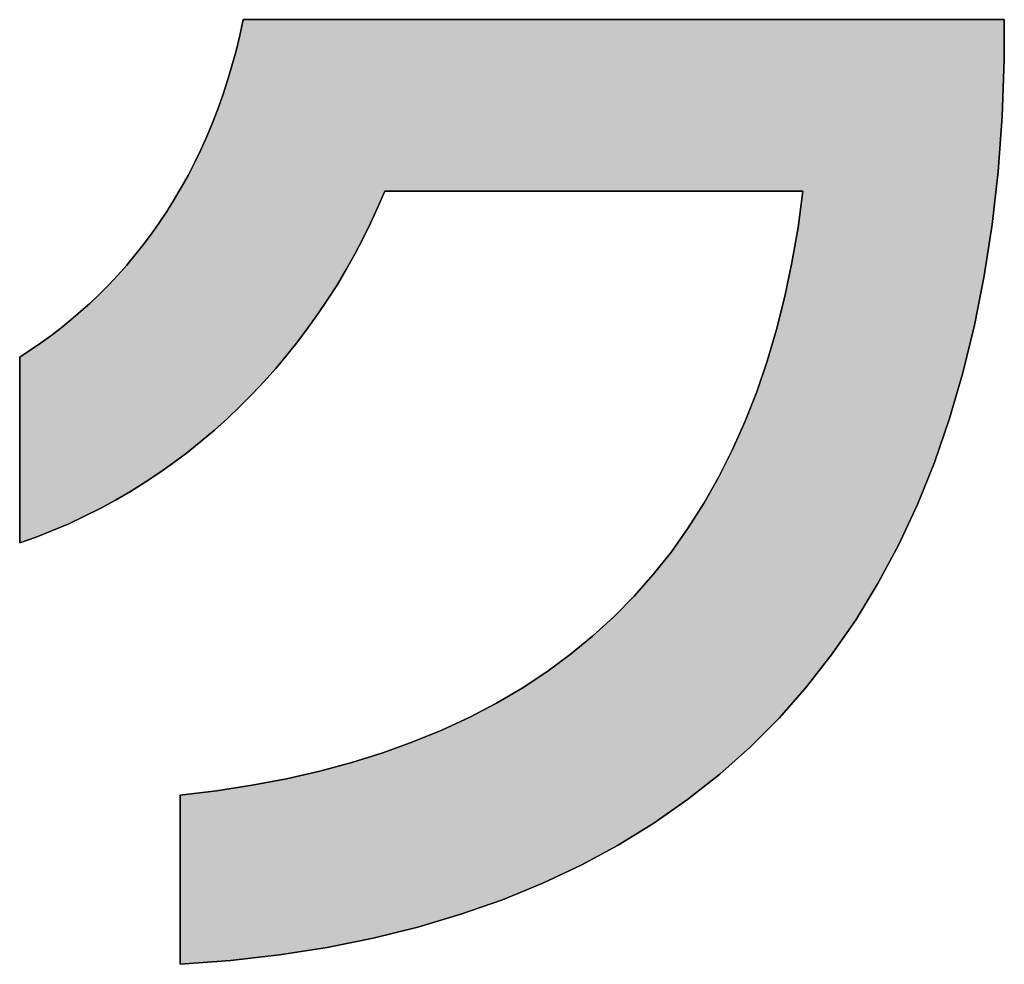
# Model space of a CAD drawing. Extents: x 68 to 1223, y -56 to 1732.
# Drawn here: x 657 to 674, y 3 to 19 of the extents above; entities that cross this region are included whole.
import ezdxf

# ---------------------------------------------------------------- set-up
doc = ezdxf.new("R2010")
doc.units = 0
doc.header["$LTSCALE"] = 0.75
doc.layers.get('0').update_dxf_attribs({"linetype": 'CONTINUOUS'})
doc.layers.add('1', color=7, linetype='CONTINUOUS')
doc.layers.add('2', color=7, linetype='CONTINUOUS')

# ---------------------------------------------------------------- blocks, each defined once
blk = doc.blocks.new('*G16')
at = {"layer": '2', "color": 7, "linetype": 'CONTINUOUS'}
blk.add_lwpolyline([(659.869, 2.668), (659.869, 2.677), (659.869, 2.705), (659.869, 2.75), (659.869, 2.811), (659.869, 2.886), (659.869, 2.974), (659.869, 3.074), (659.869, 3.184), (659.869, 3.304), (659.869, 3.431), (659.869, 3.565), (659.869, 3.705), (659.869, 3.848), (659.869, 3.994), (659.869, 4.141), (659.869, 4.288), (659.869, 4.434), (659.869, 4.577), (659.869, 4.716), (659.869, 4.85), (659.869, 4.978), (659.869, 5.097), (659.869, 5.208), (659.869, 5.308), (659.869, 5.396), (659.869, 5.471), (659.869, 5.532), (659.869, 5.577), (659.869, 5.605), (659.869, 5.614), (660.504, 5.691), (661.121, 5.786), (661.719, 5.899), (662.298, 6.031), (662.858, 6.182), (663.4, 6.351), (663.922, 6.539), (664.426, 6.745), (664.91, 6.971), (665.376, 7.215), (665.822, 7.478), (666.25, 7.76), (666.659, 8.061), (667.049, 8.381), (667.42, 8.72), (667.772, 9.078), (668.105, 9.455), (668.42, 9.852), (668.715, 10.268), (668.991, 10.703), (669.249, 11.158), (669.487, 11.632), (669.706, 12.125), (669.907, 12.638), (670.088, 13.171), (670.251, 13.723), (670.395, 14.295), (670.519, 14.887), (670.625, 15.498), (670.711, 16.13), (670.688, 16.13), (670.619, 16.13), (670.507, 16.13), (670.358, 16.13), (670.172, 16.13), (669.954, 16.13), (669.707, 16.13), (669.434, 16.13), (669.139, 16.13), (668.824, 16.13), (668.493, 16.13), (668.149, 16.13), (667.795, 16.13), (667.435, 16.13), (667.071, 16.13), (666.708, 16.13), (666.347, 16.13), (665.994, 16.13), (665.65, 16.13), (665.319, 16.13), (665.004, 16.13), (664.708, 16.13), (664.435, 16.13), (664.188, 16.13), (663.97, 16.13), (663.785, 16.13), (663.635, 16.13), (663.524, 16.13), (663.455, 16.13), (663.431, 16.13), (663.312, 15.85), (663.185, 15.574), (663.051, 15.301), (662.91, 15.033), (662.761, 14.768), (662.606, 14.507), (662.443, 14.251), (662.274, 14), (662.098, 13.753), (661.916, 13.511), (661.728, 13.274), (661.533, 13.042), (661.331, 12.816), (661.124, 12.596), (660.911, 12.382), (660.692, 12.173), (660.467, 11.971), (660.237, 11.776), (660.001, 11.587), (659.759, 11.405), (659.513, 11.23), (659.261, 11.063), (659.004, 10.902), (658.743, 10.75), (658.476, 10.605), (658.205, 10.468), (657.929, 10.34), (657.649, 10.22), (657.365, 10.108), (657.076, 10.006), (657.076, 10.016), (657.076, 10.047), (657.076, 10.096), (657.076, 10.163), (657.076, 10.245), (657.076, 10.342), (657.076, 10.452), (657.076, 10.573), (657.076, 10.705), (657.076, 10.845), (657.076, 10.992), (657.076, 11.145), (657.076, 11.302), (657.076, 11.462), (657.076, 11.624), (657.076, 11.785), (657.076, 11.945), (657.076, 12.103), (657.076, 12.255), (657.076, 12.403), (657.076, 12.543), (657.076, 12.674), (657.076, 12.795), (657.076, 12.905), (657.076, 13.002), (657.076, 13.084), (657.076, 13.151), (657.076, 13.2), (657.076, 13.231), (657.076, 13.242), (657.26, 13.36), (657.441, 13.483), (657.619, 13.612), (657.794, 13.747), (657.967, 13.887), (658.137, 14.032), (658.303, 14.182), (658.466, 14.338), (658.626, 14.499), (658.782, 14.666), (658.934, 14.838), (659.083, 15.015), (659.228, 15.198), (659.368, 15.386), (659.505, 15.579), (659.637, 15.778), (659.764, 15.982), (659.888, 16.191), (660.006, 16.405), (660.12, 16.625), (660.229, 16.85), (660.332, 17.081), (660.431, 17.317), (660.524, 17.558), (660.612, 17.804), (660.694, 18.056), (660.771, 18.313), (660.842, 18.575), (660.907, 18.843), (660.966, 19.116), (661.009, 19.116), (661.134, 19.116), (661.337, 19.116), (661.609, 19.116), (661.947, 19.116), (662.344, 19.116), (662.793, 19.116), (663.29, 19.116), (663.828, 19.116), (664.401, 19.116), (665.004, 19.116), (665.63, 19.116), (666.274, 19.116), (666.929, 19.116), (667.591, 19.116), (668.252, 19.116), (668.908, 19.116), (669.552, 19.116), (670.178, 19.116), (670.781, 19.116), (671.354, 19.116), (671.892, 19.116), (672.389, 19.116), (672.838, 19.116), (673.235, 19.116), (673.572, 19.116), (673.845, 19.116), (674.047, 19.116), (674.173, 19.116), (674.216, 19.116), (674.216, 19.113), (674.216, 19.107), (674.216, 19.096), (674.216, 19.082), (674.216, 19.064), (674.216, 19.044), (674.216, 19.02), (674.216, 18.994), (674.216, 18.966), (674.216, 18.936), (674.216, 18.904), (674.216, 18.872), (674.216, 18.838), (674.216, 18.804), (674.216, 18.769), (674.216, 18.734), (674.216, 18.7), (674.216, 18.666), (674.216, 18.634), (674.216, 18.602), (674.216, 18.572), (674.216, 18.544), (674.216, 18.518), (674.216, 18.495), (674.216, 18.474), (674.216, 18.456), (674.216, 18.442), (674.216, 18.431), (674.216, 18.425), (674.216, 18.422), (674.178, 17.431), (674.107, 16.473), (674.003, 15.547), (673.867, 14.654), (673.698, 13.794), (673.497, 12.965), (673.264, 12.17), (673, 11.406), (672.705, 10.675), (672.379, 9.976), (672.023, 9.309), (671.637, 8.674), (671.22, 8.072), (670.775, 7.501), (670.3, 6.962), (669.796, 6.455), (669.263, 5.98), (668.702, 5.536), (668.113, 5.125), (667.496, 4.744), (666.852, 4.396), (666.18, 4.079), (665.482, 3.793), (664.757, 3.538), (664.006, 3.315), (663.229, 3.124), (662.427, 2.963), (661.599, 2.833), (660.746, 2.735), (659.869, 2.668)], dxfattribs=at)

msp = doc.modelspace()

# ---------------------------------------------------------------- hatches: boundary and pattern name
at = {"layer": '1', "linetype": 'CONTINUOUS'}
msp.add_hatch(color=7, dxfattribs=at).paths.add_polyline_path([(674.178, 17.431), (674.216, 18.422), (674.216, 18.425), (674.216, 18.431), (674.216, 18.442), (674.216, 18.456), (674.216, 18.474), (674.216, 18.495), (674.216, 18.518), (674.216, 18.544), (674.216, 18.572), (674.216, 18.602), (674.216, 18.634), (674.216, 18.666), (674.216, 18.7), (674.216, 18.734), (674.216, 18.769), (674.216, 18.804), (674.216, 18.838), (674.216, 18.872), (674.216, 18.904), (674.216, 18.936), (674.216, 18.966), (674.216, 18.994), (674.216, 19.02), (674.216, 19.044), (674.216, 19.064), (674.216, 19.082), (674.216, 19.096), (674.216, 19.107), (674.216, 19.113), (674.216, 19.116), (674.173, 19.116), (674.047, 19.116), (673.845, 19.116), (673.572, 19.116), (673.235, 19.116), (672.838, 19.116), (672.389, 19.116), (671.892, 19.116), (671.354, 19.116), (670.781, 19.116), (670.178, 19.116), (669.552, 19.116), (668.908, 19.116), (668.252, 19.116), (667.591, 19.116), (666.929, 19.116), (666.274, 19.116), (665.63, 19.116), (665.004, 19.116), (664.401, 19.116), (663.828, 19.116), (663.29, 19.116), (662.793, 19.116), (662.344, 19.116), (661.947, 19.116), (661.609, 19.116), (661.337, 19.116), (661.134, 19.116), (661.009, 19.116), (660.966, 19.116), (660.907, 18.843), (660.842, 18.575), (660.771, 18.313), (660.694, 18.056), (660.612, 17.804), (660.524, 17.558), (660.431, 17.317), (660.332, 17.081), (660.229, 16.85), (660.12, 16.625), (660.006, 16.405), (659.888, 16.191), (659.764, 15.982), (659.637, 15.778), (659.505, 15.579), (659.368, 15.386), (659.228, 15.198), (659.083, 15.015), (658.934, 14.838), (658.782, 14.666), (658.626, 14.499), (658.466, 14.338), (658.303, 14.182), (658.137, 14.032), (657.967, 13.887), (657.794, 13.747), (657.619, 13.612), (657.441, 13.483), (657.26, 13.36), (657.076, 13.242), (657.076, 13.231), (657.076, 13.2), (657.076, 13.151), (657.076, 13.084), (657.076, 13.002), (657.076, 12.905), (657.076, 12.795), (657.076, 12.674), (657.076, 12.543), (657.076, 12.403), (657.076, 12.255), (657.076, 12.103), (657.076, 11.945), (657.076, 11.785), (657.076, 11.624), (657.076, 11.462), (657.076, 11.302), (657.076, 11.145), (657.076, 10.992), (657.076, 10.845), (657.076, 10.705), (657.076, 10.573), (657.076, 10.452), (657.076, 10.342), (657.076, 10.245), (657.076, 10.163), (657.076, 10.096), (657.076, 10.047), (657.076, 10.016), (657.076, 10.006), (657.365, 10.108), (657.649, 10.22), (657.929, 10.34), (658.205, 10.468), (658.476, 10.605), (658.743, 10.75), (659.004, 10.902), (659.261, 11.063), (659.513, 11.23), (659.759, 11.405), (660.001, 11.587), (660.237, 11.776), (660.467, 11.971), (660.692, 12.173), (660.911, 12.382), (661.124, 12.596), (661.331, 12.816), (661.533, 13.042), (661.728, 13.274), (661.916, 13.511), (662.098, 13.753), (662.274, 14), (662.443, 14.251), (662.606, 14.507), (662.761, 14.768), (662.91, 15.033), (663.051, 15.301), (663.185, 15.574), (663.312, 15.85), (663.431, 16.13), (663.455, 16.13), (663.524, 16.13), (663.635, 16.13), (663.785, 16.13), (663.97, 16.13), (664.188, 16.13), (664.435, 16.13), (664.708, 16.13), (665.004, 16.13), (665.319, 16.13), (665.65, 16.13), (665.994, 16.13), (666.347, 16.13), (666.708, 16.13), (667.071, 16.13), (667.435, 16.13), (667.795, 16.13), (668.149, 16.13), (668.493, 16.13), (668.824, 16.13), (669.139, 16.13), (669.434, 16.13), (669.707, 16.13), (669.954, 16.13), (670.172, 16.13), (670.358, 16.13), (670.507, 16.13), (670.619, 16.13), (670.688, 16.13), (670.711, 16.13), (670.625, 15.498), (670.519, 14.887), (670.395, 14.295), (670.251, 13.723), (670.088, 13.171), (669.907, 12.638), (669.706, 12.125), (669.487, 11.632), (669.249, 11.158), (668.991, 10.703), (668.715, 10.268), (668.42, 9.852), (668.105, 9.455), (667.772, 9.078), (667.42, 8.72), (667.049, 8.381), (666.659, 8.061), (666.25, 7.76), (665.822, 7.478), (665.376, 7.215), (664.91, 6.971), (664.426, 6.745), (663.922, 6.539), (663.4, 6.351), (662.858, 6.182), (662.298, 6.031), (661.719, 5.899), (661.121, 5.786), (660.504, 5.691), (659.869, 5.614), (659.869, 5.605), (659.869, 5.577), (659.869, 5.532), (659.869, 5.471), (659.869, 5.396), (659.869, 5.308), (659.869, 5.208), (659.869, 5.097), (659.869, 4.978), (659.869, 4.85), (659.869, 4.716), (659.869, 4.577), (659.869, 4.434), (659.869, 4.288), (659.869, 4.141), (659.869, 3.994), (659.869, 3.848), (659.869, 3.705), (659.869, 3.565), (659.869, 3.431), (659.869, 3.304), (659.869, 3.184), (659.869, 3.074), (659.869, 2.974), (659.869, 2.886), (659.869, 2.811), (659.869, 2.75), (659.869, 2.705), (659.869, 2.677), (659.869, 2.668), (660.746, 2.735), (661.599, 2.833), (662.427, 2.963), (663.229, 3.124), (664.006, 3.315), (664.757, 3.538), (665.482, 3.793), (666.18, 4.079), (666.852, 4.396), (667.496, 4.744), (668.113, 5.125), (668.702, 5.536), (669.263, 5.98), (669.796, 6.455), (670.3, 6.962), (670.775, 7.501), (671.22, 8.072), (671.637, 8.674), (672.023, 9.309), (672.379, 9.976), (672.705, 10.675), (673, 11.406), (673.264, 12.17), (673.497, 12.965), (673.698, 13.794), (673.867, 14.654), (674.003, 15.547), (674.107, 16.473)], flags=0)

# ---------------------------------------------------------------- linework, layer by layer
at = {"layer": '1', "color": 7, "linetype": 'CONTINUOUS'}
for p, q in [((660.966, 19.116), (660.907, 18.843)), ((661.009, 19.116), (660.966, 19.116)), ((661.134, 19.116), (661.009, 19.116)), ((661.337, 19.116), (661.134, 19.116)), ((661.609, 19.116), (661.337, 19.116)), ((661.947, 19.116), (661.609, 19.116)), ((662.344, 19.116), (661.947, 19.116)), ((662.793, 19.116), (662.344, 19.116)), ((663.29, 19.116), (662.793, 19.116)), ((663.828, 19.116), (663.29, 19.116)), ((664.401, 19.116), (663.828, 19.116)), ((665.004, 19.116), (664.401, 19.116)), ((665.63, 19.116), (665.004, 19.116)), ((666.274, 19.116), (665.63, 19.116)), ((666.929, 19.116), (666.274, 19.116)), ((667.591, 19.116), (666.929, 19.116)), ((668.252, 19.116), (667.591, 19.116)), ((668.908, 19.116), (668.252, 19.116)), ((669.552, 19.116), (668.908, 19.116)), ((670.178, 19.116), (669.552, 19.116)), ((670.781, 19.116), (670.178, 19.116)), ((671.354, 19.116), (670.781, 19.116)), ((671.892, 19.116), (671.354, 19.116)), ((672.389, 19.116), (671.892, 19.116)), ((672.838, 19.116), (672.389, 19.116)), ((673.235, 19.116), (672.838, 19.116)), ((673.572, 19.116), (673.235, 19.116)), ((673.845, 19.116), (673.572, 19.116)), ((674.047, 19.116), (673.845, 19.116)), ((674.173, 19.116), (674.047, 19.116)), ((674.216, 19.116), (674.173, 19.116)), ((674.216, 19.113), (674.216, 19.116)), ((674.216, 19.107), (674.216, 19.113)), ((674.216, 19.096), (674.216, 19.107)), ((674.216, 19.082), (674.216, 19.096)), ((674.216, 19.064), (674.216, 19.082)), ((674.216, 19.044), (674.216, 19.064)), ((674.216, 19.02), (674.216, 19.044)), ((674.216, 18.994), (674.216, 19.02)), ((674.216, 18.966), (674.216, 18.994)), ((674.216, 18.936), (674.216, 18.966)), ((674.216, 18.904), (674.216, 18.936)), ((674.216, 18.872), (674.216, 18.904)), ((674.216, 18.838), (674.216, 18.872)), ((660.907, 18.843), (660.842, 18.575)), ((674.216, 18.804), (674.216, 18.838)), ((674.216, 18.769), (674.216, 18.804)), ((674.216, 18.734), (674.216, 18.769)), ((674.216, 18.7), (674.216, 18.734)), ((674.216, 18.666), (674.216, 18.7)), ((660.842, 18.575), (660.771, 18.313)), ((674.216, 18.634), (674.216, 18.666)), ((674.216, 18.602), (674.216, 18.634)), ((674.216, 18.572), (674.216, 18.602)), ((674.216, 18.544), (674.216, 18.572)), ((674.216, 18.518), (674.216, 18.544)), ((674.216, 18.495), (674.216, 18.518)), ((674.178, 17.431), (674.216, 18.422)), ((674.216, 18.474), (674.216, 18.495)), ((674.216, 18.456), (674.216, 18.474)), ((674.216, 18.442), (674.216, 18.456)), ((674.216, 18.431), (674.216, 18.442)), ((674.216, 18.425), (674.216, 18.431)), ((674.216, 18.422), (674.216, 18.425)), ((660.771, 18.313), (660.694, 18.056)), ((660.694, 18.056), (660.612, 17.804)), ((660.612, 17.804), (660.524, 17.558)), ((660.524, 17.558), (660.431, 17.317)), ((660.431, 17.317), (660.332, 17.081)), ((674.107, 16.473), (674.178, 17.431)), ((660.332, 17.081), (660.229, 16.85)), ((660.229, 16.85), (660.12, 16.625)), ((660.12, 16.625), (660.006, 16.405)), ((674.003, 15.547), (674.107, 16.473)), ((660.006, 16.405), (659.888, 16.191)), ((659.888, 16.191), (659.764, 15.982)), ((663.312, 15.85), (663.431, 16.13)), ((663.431, 16.13), (663.455, 16.13)), ((663.455, 16.13), (663.524, 16.13)), ((663.524, 16.13), (663.635, 16.13)), ((663.635, 16.13), (663.785, 16.13)), ((663.785, 16.13), (663.97, 16.13)), ((663.97, 16.13), (664.188, 16.13)), ((664.188, 16.13), (664.435, 16.13)), ((664.435, 16.13), (664.708, 16.13)), ((664.708, 16.13), (665.004, 16.13)), ((665.004, 16.13), (665.319, 16.13)), ((665.319, 16.13), (665.65, 16.13)), ((665.65, 16.13), (665.994, 16.13)), ((665.994, 16.13), (666.347, 16.13)), ((666.347, 16.13), (666.708, 16.13)), ((666.708, 16.13), (667.071, 16.13)), ((667.071, 16.13), (667.435, 16.13)), ((667.435, 16.13), (667.795, 16.13)), ((667.795, 16.13), (668.149, 16.13)), ((668.149, 16.13), (668.493, 16.13)), ((668.493, 16.13), (668.824, 16.13)), ((668.824, 16.13), (669.139, 16.13)), ((669.139, 16.13), (669.434, 16.13)), ((669.434, 16.13), (669.707, 16.13)), ((669.707, 16.13), (669.954, 16.13)), ((669.954, 16.13), (670.172, 16.13)), ((670.172, 16.13), (670.358, 16.13)), ((670.358, 16.13), (670.507, 16.13)), ((670.507, 16.13), (670.619, 16.13)), ((670.619, 16.13), (670.688, 16.13)), ((670.711, 16.13), (670.625, 15.498)), ((670.688, 16.13), (670.711, 16.13)), ((659.764, 15.982), (659.637, 15.778)), ((659.637, 15.778), (659.505, 15.579)), ((663.185, 15.574), (663.312, 15.85)), ((659.505, 15.579), (659.368, 15.386)), ((663.051, 15.301), (663.185, 15.574)), ((670.625, 15.498), (670.519, 14.887)), ((673.867, 14.654), (674.003, 15.547)), ((659.368, 15.386), (659.228, 15.198)), ((662.91, 15.033), (663.051, 15.301)), ((659.228, 15.198), (659.083, 15.015)), ((659.083, 15.015), (658.934, 14.838)), ((662.761, 14.768), (662.91, 15.033)), ((658.934, 14.838), (658.782, 14.666)), ((662.606, 14.507), (662.761, 14.768)), ((670.519, 14.887), (670.395, 14.295)), ((658.782, 14.666), (658.626, 14.499)), ((673.698, 13.794), (673.867, 14.654)), ((658.626, 14.499), (658.466, 14.338)), ((662.443, 14.251), (662.606, 14.507)), ((658.466, 14.338), (658.303, 14.182)), ((662.274, 14), (662.443, 14.251)), ((670.395, 14.295), (670.251, 13.723)), ((658.303, 14.182), (658.137, 14.032)), ((657.967, 13.887), (657.794, 13.747)), ((658.137, 14.032), (657.967, 13.887)), ((662.098, 13.753), (662.274, 14)), ((657.794, 13.747), (657.619, 13.612)), ((661.916, 13.511), (662.098, 13.753)), ((670.251, 13.723), (670.088, 13.171)), ((673.497, 12.965), (673.698, 13.794)), ((657.619, 13.612), (657.441, 13.483)), ((657.441, 13.483), (657.26, 13.36)), ((661.728, 13.274), (661.916, 13.511)), ((657.26, 13.36), (657.076, 13.242)), ((657.076, 13.242), (657.076, 13.231)), ((657.076, 13.231), (657.076, 13.2)), ((657.076, 13.2), (657.076, 13.151)), ((661.533, 13.042), (661.728, 13.274)), ((657.076, 13.151), (657.076, 13.084)), ((657.076, 13.084), (657.076, 13.002)), ((661.331, 12.816), (661.533, 13.042)), ((670.088, 13.171), (669.907, 12.638)), ((657.076, 13.002), (657.076, 12.905)), ((657.076, 12.905), (657.076, 12.795)), ((673.264, 12.17), (673.497, 12.965)), ((657.076, 12.795), (657.076, 12.674)), ((661.124, 12.596), (661.331, 12.816)), ((657.076, 12.674), (657.076, 12.543)), ((657.076, 12.543), (657.076, 12.403)), ((660.911, 12.382), (661.124, 12.596)), ((669.907, 12.638), (669.706, 12.125)), ((657.076, 12.403), (657.076, 12.255)), ((660.692, 12.173), (660.911, 12.382)), ((657.076, 12.255), (657.076, 12.103)), ((660.467, 11.971), (660.692, 12.173)), ((673, 11.406), (673.264, 12.17)), ((657.076, 12.103), (657.076, 11.945)), ((669.706, 12.125), (669.487, 11.632)), ((657.076, 11.945), (657.076, 11.785)), ((660.237, 11.776), (660.467, 11.971)), ((657.076, 11.785), (657.076, 11.624)), ((660.001, 11.587), (660.237, 11.776)), ((657.076, 11.624), (657.076, 11.462)), ((659.759, 11.405), (660.001, 11.587)), ((669.487, 11.632), (669.249, 11.158)), ((657.076, 11.462), (657.076, 11.302)), ((659.513, 11.23), (659.759, 11.405)), ((672.705, 10.675), (673, 11.406)), ((657.076, 11.302), (657.076, 11.145)), ((657.076, 11.145), (657.076, 10.992)), ((659.261, 11.063), (659.513, 11.23)), ((669.249, 11.158), (668.991, 10.703)), ((657.076, 10.992), (657.076, 10.845)), ((659.004, 10.902), (659.261, 11.063)), ((657.076, 10.845), (657.076, 10.705)), ((658.743, 10.75), (659.004, 10.902)), ((657.076, 10.705), (657.076, 10.573)), ((658.476, 10.605), (658.743, 10.75)), ((668.991, 10.703), (668.715, 10.268)), ((672.379, 9.976), (672.705, 10.675)), ((657.076, 10.573), (657.076, 10.452)), ((657.929, 10.34), (658.205, 10.468)), ((658.205, 10.468), (658.476, 10.605)), ((657.076, 10.452), (657.076, 10.342)), ((657.076, 10.342), (657.076, 10.245)), ((657.649, 10.22), (657.929, 10.34)), ((657.076, 10.245), (657.076, 10.163)), ((657.076, 10.163), (657.076, 10.096)), ((657.365, 10.108), (657.649, 10.22)), ((668.715, 10.268), (668.42, 9.852)), ((657.076, 10.006), (657.365, 10.108)), ((657.076, 10.096), (657.076, 10.047)), ((657.076, 10.047), (657.076, 10.016)), ((657.076, 10.016), (657.076, 10.006)), ((672.023, 9.309), (672.379, 9.976)), ((668.42, 9.852), (668.105, 9.455)), ((668.105, 9.455), (667.772, 9.078)), ((671.637, 8.674), (672.023, 9.309)), ((667.772, 9.078), (667.42, 8.72)), ((667.42, 8.72), (667.049, 8.381)), ((671.22, 8.072), (671.637, 8.674)), ((667.049, 8.381), (666.659, 8.061)), ((666.659, 8.061), (666.25, 7.76)), ((670.775, 7.501), (671.22, 8.072)), ((666.25, 7.76), (665.822, 7.478)), ((665.822, 7.478), (665.376, 7.215)), ((670.3, 6.962), (670.775, 7.501)), ((665.376, 7.215), (664.91, 6.971)), ((664.91, 6.971), (664.426, 6.745)), ((669.796, 6.455), (670.3, 6.962)), ((664.426, 6.745), (663.922, 6.539)), ((663.922, 6.539), (663.4, 6.351)), ((663.4, 6.351), (662.858, 6.182)), ((669.263, 5.98), (669.796, 6.455)), ((662.858, 6.182), (662.298, 6.031)), ((662.298, 6.031), (661.719, 5.899)), ((661.719, 5.899), (661.121, 5.786)), ((668.702, 5.536), (669.263, 5.98)), ((660.504, 5.691), (659.869, 5.614)), ((661.121, 5.786), (660.504, 5.691)), ((659.869, 5.614), (659.869, 5.605)), ((659.869, 5.605), (659.869, 5.577)), ((659.869, 5.577), (659.869, 5.532)), ((659.869, 5.532), (659.869, 5.471)), ((668.113, 5.125), (668.702, 5.536)), ((659.869, 5.471), (659.869, 5.396)), ((659.869, 5.396), (659.869, 5.308)), ((659.869, 5.308), (659.869, 5.208)), ((659.869, 5.208), (659.869, 5.097)), ((659.869, 5.097), (659.869, 4.978)), ((659.869, 4.978), (659.869, 4.85)), ((667.496, 4.744), (668.113, 5.125)), ((659.869, 4.85), (659.869, 4.716)), ((659.869, 4.716), (659.869, 4.577)), ((666.852, 4.396), (667.496, 4.744)), ((659.869, 4.577), (659.869, 4.434)), ((659.869, 4.434), (659.869, 4.288)), ((659.869, 4.288), (659.869, 4.141)), ((666.18, 4.079), (666.852, 4.396)), ((659.869, 4.141), (659.869, 3.994)), ((659.869, 3.994), (659.869, 3.848)), ((665.482, 3.793), (666.18, 4.079)), ((659.869, 3.848), (659.869, 3.705)), ((664.757, 3.538), (665.482, 3.793)), ((659.869, 3.705), (659.869, 3.565)), ((659.869, 3.565), (659.869, 3.431)), ((659.869, 3.431), (659.869, 3.304)), ((664.006, 3.315), (664.757, 3.538)), ((659.869, 3.304), (659.869, 3.184)), ((663.229, 3.124), (664.006, 3.315)), ((659.869, 3.184), (659.869, 3.074)), ((662.427, 2.963), (663.229, 3.124)), ((659.869, 3.074), (659.869, 2.974)), ((659.869, 2.974), (659.869, 2.886)), ((661.599, 2.833), (662.427, 2.963)), ((659.869, 2.886), (659.869, 2.811)), ((659.869, 2.811), (659.869, 2.75)), ((659.869, 2.75), (659.869, 2.705)), ((660.746, 2.735), (661.599, 2.833)), ((659.869, 2.668), (660.746, 2.735)), ((659.869, 2.705), (659.869, 2.677)), ((659.869, 2.677), (659.869, 2.668))]:
    msp.add_line(p, q, dxfattribs=at)

# ---------------------------------------------------------------- block references
msp.add_blockref('*G16', (0, 0))

doc.saveas('drawing.dxf')
